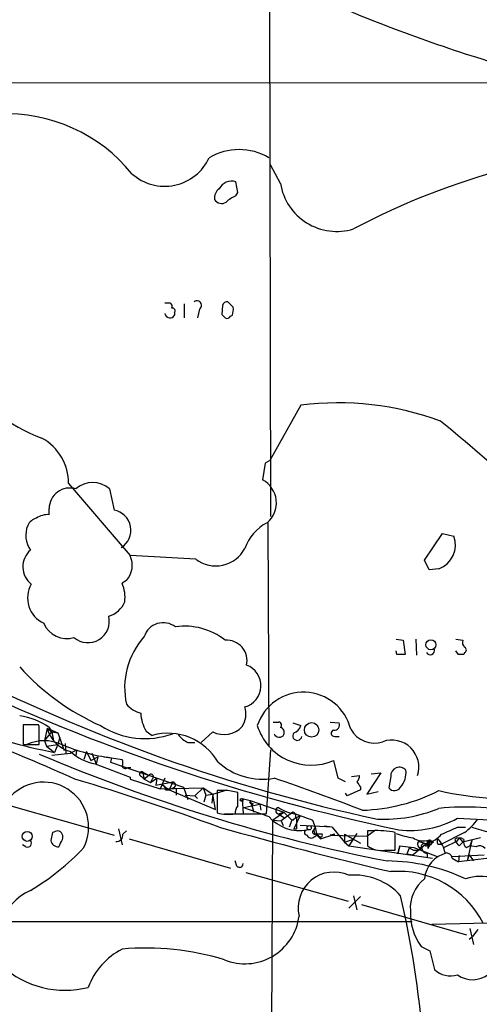
# Model space of a CAD drawing. Extents: x 5 to 1054, y 2593 to 3470.
# Drawn here: x 197 to 241, y 3042 to 3136 of the extents above; entities that cross this region are included whole.
import ezdxf

# ---------------------------------------------------------------- set-up
doc = ezdxf.new("R2010")
doc.units = 0
doc.header["$MEASUREMENT"] = 0
doc.layers.add('MAIN', color=5, linetype='CONTINUOUS')

msp = doc.modelspace()

# ---------------------------------------------------------------- linework, layer by layer
at = {"layer": 'MAIN'}
for p, q in [((220.8953, 3175.0972), (221.0647, 3088.4832)), ((180.1707, 3129.7158), (311.3193, 3129.8005)), ((221.996, 3120.1485), (221.0647, 3121.9265)), ((217.932, 3119.3018), (217.7627, 3120.3178)), ((217.7627, 3118.9632), (217.932, 3119.3018)), ((210.9893, 3108.8032), (211.4973, 3108.8032)), ((212.852, 3108.7185), (212.852, 3107.3638)), ((214.2913, 3108.2105), (214.122, 3107.3638)), ((216.4927, 3108.5492), (216.408, 3107.7025)), ((217.5087, 3108.3798), (217.0007, 3108.8878)), ((211.9207, 3107.8718), (211.9207, 3107.6178)), ((217.2547, 3107.5332), (217.424, 3107.6178)), ((223.9433, 3099.0665), (220.98, 3093.8172)), ((220.5567, 3093.5632), (220.3027, 3091.9545)), ((220.98, 3093.8172), (220.5567, 3093.5632)), ((201.8453, 3091.6158), (207.6873, 3084.7578)), ((205.74, 3091.1078), (206.1633, 3089.0758)), ((199.9827, 3088.6525), (199.9827, 3089.2452)), ((220.8107, 3087.8905), (220.8953, 3066.7238)), ((235.712, 3084.3345), (237.4053, 3086.8745)), ((237.4053, 3086.8745), (238.506, 3086.6205)), ((213.9527, 3084.4192), (207.6873, 3084.7578)), ((236.1353, 3083.4032), (235.712, 3084.3345)), ((237.0667, 3083.4878), (236.1353, 3083.4032)), ((207.3487, 3082.3872), (206.9253, 3082.1332)), ((233.0027, 3076.7992), (233.68, 3076.7145)), ((233.68, 3076.7145), (233.8493, 3075.3598)), ((234.8653, 3076.7992), (234.95, 3075.2752)), ((238.6753, 3076.7992), (239.3527, 3076.7145)), ((233.0873, 3075.3598), (233.0027, 3075.6985)), ((238.9293, 3075.3598), (238.6753, 3075.6985)), ((239.522, 3075.5292), (239.4373, 3075.3598)), ((198.9667, 3068.6712), (197.5273, 3068.6712)), ((197.5273, 3068.6712), (197.5273, 3066.8085)), ((199.0513, 3068.5018), (198.9667, 3068.6712)), ((221.3187, 3068.9252), (221.8267, 3068.9252)), ((223.1813, 3068.8405), (223.9433, 3068.5865)), ((226.7373, 3068.9252), (227.584, 3068.8405)), ((199.8133, 3068.3325), (199.5593, 3067.1472)), ((199.5593, 3067.1472), (200.2367, 3067.9938)), ((199.8133, 3068.3325), (200.8293, 3067.9092)), ((199.8133, 3068.3325), (200.2367, 3067.9938)), ((199.9827, 3068.4172), (200.2367, 3067.9938)), ((200.2367, 3067.9938), (200.8293, 3067.9092)), ((200.2367, 3067.9938), (200.406, 3067.1472)), ((200.8293, 3067.9092), (201.422, 3066.2158)), ((209.2113, 3068.0785), (209.804, 3067.6552)), ((214.4607, 3066.9778), (215.5613, 3067.9938)), ((197.5273, 3066.8085), (199.0513, 3066.8085)), ((199.5593, 3067.1472), (199.7287, 3066.6392)), ((199.7287, 3066.6392), (200.8293, 3066.8085)), ((200.8293, 3066.8085), (200.4907, 3066.0465)), ((200.9987, 3067.4858), (200.8293, 3066.8085)), ((201.5067, 3066.8932), (201.5913, 3065.9618)), ((213.1907, 3066.9778), (213.868, 3066.9778)), ((227.1607, 3067.5705), (227.584, 3067.5705)), ((199.7287, 3066.6392), (200.4907, 3066.0465)), ((200.2367, 3065.7925), (202.0147, 3065.9618)), ((202.0147, 3065.9618), (202.6073, 3066.3005)), ((202.6073, 3066.3005), (202.5227, 3065.7078)), ((202.6073, 3066.3005), (202.5227, 3065.7078)), ((203.5387, 3066.1312), (203.2847, 3065.3692)), ((203.5387, 3066.1312), (203.962, 3065.2845)), ((204.0467, 3065.9618), (204.47, 3064.9458)), ((221.0647, 3066.3005), (220.6413, 3060.2045)), ((203.962, 3065.2845), (204.6393, 3065.6232)), ((204.3853, 3064.9458), (207.6873, 3063.6758)), ((204.6393, 3065.6232), (204.47, 3064.9458)), ((205.1473, 3065.6232), (205.9093, 3065.5385)), ((205.9093, 3065.5385), (205.8247, 3065.1152)), ((205.8247, 3065.1152), (212.7673, 3062.7445)), ((205.9093, 3065.5385), (206.9253, 3065.3692)), ((227.4993, 3063.5912), (227.076, 3065.2845)), ((207.518, 3064.6072), (207.772, 3064.6072)), ((208.8727, 3064.1838), (209.4653, 3063.8452)), ((208.8727, 3064.1838), (209.042, 3063.5065)), ((231.5633, 3064.0992), (230.2087, 3062.0672)), ((230.632, 3064.0145), (231.5633, 3064.0992)), ((207.6873, 3063.6758), (207.6873, 3063.5065)), ((207.6873, 3063.5065), (210.566, 3062.5752)), ((208.788, 3063.7605), (209.042, 3063.5065)), ((209.4653, 3063.8452), (209.042, 3063.5065)), ((209.042, 3063.5065), (209.6347, 3063.1678)), ((209.6347, 3063.1678), (210.2273, 3063.5912)), ((209.804, 3063.5065), (209.6347, 3063.1678)), ((210.2273, 3063.5912), (210.1427, 3062.9138)), ((210.1427, 3062.9138), (211.7513, 3063.2525)), ((210.9893, 3063.5912), (210.566, 3062.5752)), ((211.7513, 3063.2525), (211.4127, 3062.4905)), ((228.1767, 3063.2525), (227.4993, 3063.5912)), ((228.7693, 3063.7605), (229.5313, 3063.8452)), ((232.4947, 3063.7605), (232.3253, 3062.6598)), ((210.566, 3062.5752), (214.63, 3062.6598)), ((210.82, 3062.9138), (211.4127, 3062.4905)), ((211.074, 3062.4905), (211.4127, 3062.4905)), ((211.836, 3062.6598), (211.4127, 3062.4905)), ((211.4127, 3062.4905), (215.8153, 3060.6278)), ((212.09, 3062.5752), (212.09, 3061.9825)), ((212.7673, 3062.7445), (213.1907, 3061.5592)), ((214.63, 3062.6598), (213.868, 3061.8978)), ((214.63, 3062.6598), (214.884, 3061.9825)), ((214.63, 3062.6598), (215.5613, 3062.0672)), ((215.5613, 3062.0672), (216.916, 3062.4905)), ((217.0007, 3062.4058), (215.9847, 3062.4058)), ((215.9847, 3062.4058), (215.9847, 3060.2892)), ((217.932, 3062.2365), (217.0007, 3062.4058)), ((217.932, 3060.9665), (217.932, 3062.2365)), ((228.346, 3061.8978), (228.1767, 3062.1518)), ((229.616, 3062.4905), (228.346, 3061.8978)), ((229.616, 3062.7445), (229.616, 3062.4905)), ((230.2087, 3062.0672), (231.3093, 3062.3212)), ((212.9367, 3061.9825), (213.868, 3061.8978)), ((213.868, 3061.8978), (214.122, 3061.6438)), ((213.868, 3061.8978), (214.122, 3061.6438)), ((214.884, 3061.9825), (214.7147, 3061.3052)), ((214.884, 3061.9825), (215.5613, 3062.0672)), ((215.5613, 3062.0672), (215.4767, 3061.2205)), ((215.5613, 3062.0672), (215.4767, 3061.2205)), ((215.8153, 3060.6278), (215.5613, 3062.0672)), ((218.3553, 3061.6438), (219.1173, 3061.4745)), ((218.3553, 3061.6438), (218.44, 3060.2045)), ((218.5247, 3060.7972), (220.0487, 3061.1358)), ((219.1173, 3061.4745), (219.456, 3060.3738)), ((219.1173, 3061.4745), (222.3347, 3060.3738)), ((219.3713, 3061.2205), (219.2867, 3060.8818)), ((220.0487, 3061.1358), (220.1333, 3060.5432)), ((196.342, 3060.9665), (206.1633, 3058.1725)), ((216.662, 3060.2045), (220.6413, 3060.2045)), ((221.234, 3059.6118), (222.3347, 3060.3738)), ((221.8267, 3060.2045), (222.3347, 3060.3738)), ((221.8267, 3060.2045), (222.4193, 3059.7812)), ((223.1813, 3060.3738), (222.0807, 3059.5272)), ((222.3347, 3060.3738), (223.0967, 3059.6118)), ((221.234, 3059.6118), (220.726, 2959.0278)), ((221.234, 3059.6118), (222.0807, 3059.5272)), ((222.4193, 3059.7812), (222.0807, 3059.5272)), ((222.0807, 3059.5272), (222.25, 3059.1038)), ((223.0967, 3059.6118), (222.8427, 3058.9345)), ((223.0967, 3059.6118), (223.52, 3059.8658)), ((223.8587, 3060.0352), (223.266, 3058.7652)), ((223.52, 3059.8658), (223.8587, 3060.0352)), ((223.52, 3059.8658), (223.52, 3058.7652)), ((225.044, 3059.6118), (225.298, 3058.9345)), ((238.8447, 3059.7812), (247.7347, 3059.3578)), ((200.3213, 3058.4265), (200.152, 3057.6645)), ((206.5867, 3058.7652), (206.9253, 3057.2412)), ((207.3487, 3058.5958), (207.01, 3058.2572)), ((223.266, 3058.7652), (223.52, 3058.7652)), ((226.9067, 3058.9345), (223.8587, 3059.1038)), ((225.2133, 3058.6805), (225.298, 3058.9345)), ((225.298, 3058.9345), (225.4673, 3058.1725)), ((226.9067, 3058.9345), (226.1447, 3059.0192)), ((226.9067, 3058.9345), (228.092, 3057.4952)), ((229.2773, 3058.3418), (228.5153, 3057.1565)), ((230.2087, 3058.0878), (231.0553, 3058.6805)), ((230.7167, 3058.5958), (230.2933, 3058.5958)), ((230.2933, 3058.5958), (230.2933, 3057.1565)), ((232.918, 3056.7332), (232.918, 3058.4265)), ((239.522, 3058.4265), (237.3207, 3057.3258)), ((238.8447, 3058.9345), (239.6067, 3058.9345)), ((207.6027, 3057.8338), (217.2547, 3055.0398)), ((225.2133, 3058.0032), (225.4673, 3058.1725)), ((225.4673, 3058.1725), (225.806, 3057.8338)), ((225.552, 3058.1725), (225.806, 3057.8338)), ((225.806, 3057.8338), (227.1607, 3058.2572)), ((227.1607, 3058.2572), (226.7373, 3058.1725)), ((226.7373, 3058.1725), (230.2087, 3058.0878)), ((228.092, 3058.2572), (229.616, 3057.4105)), ((228.092, 3058.2572), (228.092, 3057.4952)), ((228.092, 3057.4952), (228.854, 3057.7492)), ((228.092, 3057.4952), (228.5153, 3057.1565)), ((235.966, 3057.4105), (234.6113, 3056.3098)), ((235.204, 3057.5798), (236.22, 3057.2412)), ((235.966, 3057.4105), (235.7967, 3057.0718)), ((235.8813, 3057.6645), (236.22, 3057.2412)), ((236.5587, 3057.4952), (236.22, 3057.2412)), ((238.76, 3057.5798), (237.5747, 3056.9872)), ((239.014, 3057.9185), (238.76, 3057.5798)), ((239.014, 3057.9185), (239.3527, 3057.4952)), ((239.014, 3057.1565), (239.3527, 3057.4952)), ((241.046, 3057.9185), (239.3527, 3057.4952)), ((240.1993, 3057.6645), (239.776, 3055.7172)), ((240.1993, 3057.6645), (240.03, 3057.1565)), ((197.7813, 3057.0718), (197.4427, 3057.2412)), ((228.5153, 3057.1565), (236.474, 3055.9712)), ((231.902, 3056.7332), (232.918, 3056.7332)), ((233.172, 3056.3945), (233.3413, 3057.1565)), ((233.3413, 3057.1565), (233.172, 3056.3945)), ((233.3413, 3057.1565), (234.696, 3056.9872)), ((234.2727, 3056.9872), (234.0187, 3056.3945)), ((234.696, 3056.9872), (236.8973, 3056.1405)), ((235.966, 3056.4792), (235.966, 3056.0558)), ((236.0507, 3057.1565), (236.22, 3057.2412)), ((236.0507, 3056.9025), (236.22, 3057.2412)), ((236.982, 3057.3258), (237.3207, 3057.3258)), ((239.6913, 3056.9872), (240.03, 3057.1565)), ((240.6227, 3057.0718), (240.03, 3057.1565)), ((217.8473, 3055.2092), (217.678, 3055.7172)), ((234.0187, 3056.3945), (234.6113, 3056.3098)), ((238.3367, 3056.1405), (241.3847, 3056.3098)), ((238.3367, 3055.9712), (238.9293, 3055.6325)), ((239.014, 3056.2252), (238.9293, 3055.6325)), ((239.776, 3055.7172), (238.9293, 3055.6325)), ((239.9453, 3056.3098), (239.776, 3055.7172)), ((242.4007, 3056.0558), (239.776, 3055.7172)), ((239.9453, 3056.3098), (240.3687, 3055.7172)), ((218.694, 3054.6165), (228.4307, 3051.9072)), ((229.616, 3052.3305), (228.5153, 3051.2298)), ((228.9387, 3052.4152), (229.2773, 3051.0605)), ((229.7007, 3051.5685), (239.6913, 3048.6898)), ((121.5813, 3049.9598), (234.5267, 3049.9598)), ((236.3893, 3049.7058), (249.8513, 3050.0445)), ((240.03, 3049.2825), (240.3687, 3047.7585)), ((240.792, 3049.1978), (240.284, 3048.5205)), ((239.9453, 3048.2665), (240.284, 3048.5205)), ((235.3733, 3047.5892), (236.22, 3047.1658)), ((236.22, 3047.1658), (236.6433, 3045.3878))]:
    msp.add_line(p, q, dxfattribs=at)
for centre, radius in [((236.3121, 3076.2781), 0.4722), ((224.967, 3068.1844), 0.6883), ((218.313, 3061.5169), 0.1338), ((197.9064, 3058.0559), 0.4718), ((224.7335, 3058.8781), 0.1995)]:
    msp.add_circle(centre, radius, dxfattribs=at)
for centre, radius, start, end in [((284.3566, 3270.9408), 145.5087, 246.163314, 253.171761), ((195.95, 3111.4646), 15.3043, 38.922447, 92.654156), ((218.059, 3117.7825), 5.5937, 59.532326, 120.467674), ((210.9766, 3124.5633), 4.6764, 228.151669, 335.227512), ((260.8064, 3055.762), 67.9984, 104.522344, 117.946963), ((217.3816, 3118.9738), 1.397, 74.168968, 151.49396), ((227.3564, 3121.0268), 5.4319, 189.305213, 286.935761), ((216.8036, 3118.7737), 1.0832, 126.84874, 187.916913), ((216.4046, 3119.0329), 0.788, 211.216895, 302.788529), ((218.6796, 3116.4941), 2.6338, 110.372473, 134.567756), ((214.0634, 3108.5688), 0.4245, 302.458774, 131.284958), ((216.9329, 3108.4392), 0.4537, 81.405541, 165.969882), ((211.3279, 3108.4645), 0.3787, 333.44848, 63.428183), ((211.723, 3108.0411), 0.2603, 319.424969, 102.49299), ((215.9405, 3108.1684), 1.5824, 339.637627, 7.677432), ((211.4876, 3107.8817), 0.5072, 190.738323, 328.644874), ((301.2773, 3192.2331), 119.7841, 224.885442, 225.114558), ((216.916, 3107.7026), 0.3787, 243.44848, 333.428183), ((204.7188, 3110.8152), 15.8354, 214.065181, 250.009815), ((227.4714, 3071.1063), 28.1819, 69.727548, 97.191741), ((133.6792, 2969.9694), 164.3134, 47.540544, 50.932215), ((196.8815, 3091.602), 4.9638, 0.159289, 60.771396), ((201.9634, 3089.2073), 1.9811, 73.60132, 178.903799), ((204.1313, 3089.227), 2.4749, 49.458719, 130.539522), ((219.1499, 3089.7804), 2.4608, 309.826737, 62.065569), ((199.1078, 3087.058), 1.2937, 103.888001, 153.43693), ((199.8697, 3086.8042), 1.8517, 86.501448, 125.389486), ((205.8491, 3087.1734), 1.9282, 300.949487, 80.621702), ((200.3272, 3086.6922), 2.5573, 158.329649, 213.902588), ((222.8868, 3083.8876), 4.5489, 118.360557, 160.10987), ((236.1825, 3085.791), 2.4671, 291.001829, 19.646794), ((199.57, 3083.6919), 2.0835, 130.940428, 232.070749), ((205.7402, 3083.8264), 2.1584, 318.179518, 25.564234), ((215.8525, 3086.8913), 3.1177, 232.457851, 332.157664), ((200.6115, 3080.7362), 2.6674, 150.528745, 244.774182), ((204.0894, 3080.8209), 3.1248, 351.42907, 24.832128), ((205.0521, 3081.2136), 2.2939, 285.246137, 338.024192), ((203.6822, 3078.5078), 2.0337, 229.195481, 14.020527), ((201.6747, 3079.2623), 2.3921, 203.115874, 286.480375), ((210.8511, 3076.4771), 1.8985, 52.559107, 162.336151), ((212.8916, 3071.8078), 6.24, 51.84396, 98.165682), ((214.4286, 3072.1956), 7.2534, 137.95607, 192.558024), ((216.8736, 3074.7671), 1.9516, 347.472785, 93.72834), ((239.9452, 3076.5028), 0.6292, 160.338213, 227.731211), ((233.4683, 2884.86), 190.5002, 89.885408, 90.114592), ((236.2403, 3075.748), 0.4204, 211.361086, 16.555659), ((239.1833, 2948.3599), 127.0002, 89.885409, 90.114591), ((239.4161, 3075.7832), 0.2752, 292.632677, 67.367323), ((218.0367, 3072.3821), 2.0973, 285.844077, 69.281209), ((265.7838, 3220.0813), 164.0659, 242.852474, 257.840046), ((214.1293, 3089.4263), 22.7948, 221.99704, 246.097537), ((272.0867, 3243.3398), 188.6977, 244.524574, 258.124903), ((224.1913, 3067.1478), 4.626, 13.755679, 161.880344), ((97.5743, 2827.9479), 257.8454, 66.00279, 70.300958), ((209.4425, 3072.4614), 2.7893, 221.353267, 254.632463), ((212.4409, 3069.9703), 3.7429, 183.040062, 210.360455), ((216.5012, 3069.7033), 2.2094, 327.055822, 17.413895), ((196.3526, 3063.2986), 6.2752, 54.655817, 82.34315), ((221.8205, 3068.6409), 0.2844, 308.11535, 88.750695), ((227.1244, 3068.656), 0.4952, 264.390726, 21.872304), ((209.493, 3113.7873), 48.5822, 248.497113, 259.321344), ((-224.2486, 3067.6552), 423.3007, 359.885395, 0.114591), ((202.807, 3069.125), 3.0968, 194.827374, 255.176676), ((209.0951, 3075.1611), 7.8026, 237.41752, 289.902678), ((211.2941, 3062.3336), 5.5263, 30.221212, 105.642766), ((214.6309, 3069.6884), 3.0695, 219.407873, 242.017332), ((216.6241, 3070.086), 2.3467, 243.070249, 317.538749), ((224.9117, 3070.1911), 5.3627, 197.410495, 293.802264), ((221.8902, 3068.0151), 0.5228, 201.378165, 328.228097), ((221.8479, 3067.9198), 0.519, 339.707536, 73.41919), ((223.5951, 3067.6232), 0.436, 139.008159, 353.05913), ((222.9696, 3068.8829), 1.0178, 286.930557, 343.069443), ((227.1184, 3067.8669), 0.2993, 98.143638, 278.121983), ((230.9081, 3069.4536), 2.5293, 208.471976, 289.027378), ((199.517, 3062.9773), 4.1718, 66.687076, 113.312924), ((208.0207, 3082.9064), 17.4958, 246.941076, 263.068616), ((232.5995, 3064.649), 2.5644, 341.733206, 109.755572), ((264.5889, 3220.4076), 167.8536, 247.017804, 258.859159), ((205.1896, 3069.5174), 4.6418, 226.844571, 260.021837), ((206.2904, 3065.0305), 0.7196, 331.921424, 28.078576), ((220.2959, 3069.8117), 6.3183, 228.014473, 280.094288), ((207.2601, 3064.9189), 0.4046, 214.14965, 309.604292), ((208.8001, 3063.9782), 0.218, 70.55122, 266.818712), ((209.6769, 3063.7181), 0.2468, 300.991622, 149.008378), ((233.3108, 3063.8227), 0.8184, 40.406143, 184.358438), ((231.9505, 3064.095), 2.0002, 317.532664, 7.416712), ((199.4683, 3058.93), 4.2825, 333.020897, 142.124195), ((132.168, 2829.8366), 244.0072, 69.867348, 73.262739), ((211.6949, 3062.942), 0.3156, 296.565051, 79.704897), ((150.3293, 2855.0884), 220.2838, 68.856906, 71.17689), ((228.5758, 3063.9039), 0.9573, 317.120783, 356.484521), ((356.435, 3147.6657), 152.6259, 213.578058, 213.807262), ((210.5238, 3062.4482), 0.5518, 4.396316, 57.536771), ((229.2484, 3077.8057), 17.2708, 271.781445, 296.916227), ((232.848, 3063.0612), 0.659, 217.521946, 331.280613), ((244.0481, 3093.7758), 32.1375, 257.453286, 275.979602), ((219.2443, 3061.3475), 0.1796, 135, 315), ((217.0289, 3064.1952), 4.0432, 255.032982, 279.238436), ((219.2026, 3060.1196), 1.527, 146.315136, 176.812677), ((264.1606, 3184.8272), 132.1593, 249.79929, 250.890633), ((221.8408, 3060.5008), 0.2967, 92.723556, 267.275527), ((223.8159, 3063.7168), 3.5328, 235.73237, 263.815444), ((223.0698, 3060.0005), 0.3896, 273.958845, 73.369778), ((253.7669, 3140.0507), 85.4132, 249.199452, 250.349511), ((231.7855, 3073.7757), 14.0904, 267.719011, 292.012535), ((239.5585, 3037.1541), 23.6898, 76.65783, 96.037794), ((223.7952, 3062.4102), 3.8026, 220.304665, 281.233989), ((234.315, 3068.0428), 9.4219, 263.550749, 298.735237), ((235.5008, 3063.7177), 6.6458, 307.234065, 322.765935), ((242.9028, 2931.5038), 133.8752, 108.317001, 108.54617), ((200.7024, 3058.0032), 0.6061, 335.223539, 77.913167), ((334.0994, 3480.5537), 437.8057, 254.371361, 256.580608), ((224.536, 3058.4265), 0.254, 90, 270), ((225.2557, 3058.4689), 0.2159, 101.33076, 281.299523), ((225.6226, 3058.6194), 0.4524, 135.850821, 261.022765), ((231.1199, 3049.4431), 9.1616, 78.681359, 92.522396), ((235.5008, 3064.5667), 6.7074, 248.134031, 262.379334), ((68.7433, 3439.6283), 416.9679, 293.846858, 294.076021), ((244.1182, 3070.0191), 11.757, 250.529229, 285.331071), ((197.9337, 3057.4105), 0.3714, 245.774365, 43.145356), ((200.8457, 3057.7702), 0.7017, 188.663597, 275.585477), ((31.7234, 3142.0905), 189.3506, 333.320357, 333.549527), ((206.4173, 3058.1725), 0.5987, 261.876665, 8.132809), ((224.9311, 3058.3136), 0.4195, 199.652905, 312.275527), ((225.6366, 2888.9073), 169.3502, 89.885409, 90.114558), ((267.9466, 3142.7328), 94.6305, 243.3271, 243.556364), ((225.8273, 3058.1724), 0.1705, 262.824976, 29.811543), ((235.5428, 3059.2738), 1.6445, 235.499193, 281.87843), ((235.3547, 3057.2936), 0.3235, 117.769266, 288.631071), ((236.1853, 3057.4643), 0.2258, 278.8407, 193.783922), ((235.2264, 3060.101), 2.7903, 285.370559, 318.639644), ((236.3, 3057.1894), 0.4006, 49.769522, 146.496395), ((235.8811, 3057.2411), 0.1895, 333.489027, 63.380858), ((237.3205, 3057.5798), 0.4232, 143.116564, 216.883436), ((235.1193, 3056.0558), 2.5751, 9.463785, 43.667268), ((239.014, 3057.3047), 0.6138, 46.399434, 133.600566), ((239.9886, 3058.3), 1.5025, 201.505412, 229.559192), ((240.0722, 3057.5375), 0.6693, 161.559637, 235.310261), ((186.9365, 3072.2155), 22.342, 300.288243, 317.031215), ((231.6003, 3058.8549), 2.1431, 232.419998, 278.093049), ((234.8692, 3057.5452), 0.8168, 223.090021, 308.108767), ((235.712, 3057.0126), 0.3561, 341.992396, 198.007604), ((235.8954, 3056.9166), 0.4431, 170.831064, 279.168936), ((238.4174, 3053.8316), 2.7123, 102.535911, 175.936358), ((237.7438, 3055.8863), 0.5989, 8.149042, 98.111161), ((240.9529, 3056.5215), 0.6417, 36.419912, 120.965288), ((231.9539, 3037.5903), 18.128, 65.029409, 89.361226), ((218.0902, 3055.4609), 0.3498, 226.019308, 0.376725), ((227.1071, 3051.2435), 3.4222, 65.701259, 193.101033), ((233.2247, 3045.6605), 9.0701, 27.086842, 94.616387), ((228.9937, 3048.4035), 5.9782, 42.148424, 94.589971), ((237.9157, 3051.2193), 3.5667, 128.159302, 183.914626), ((241.0152, 3049.7326), 4.5164, 39.157303, 108.171381), ((200.5282, 3047.9401), 5.4982, 114.998511, 203.741139), ((147.0177, 3032.059), 88.7737, 4.289684, 13.256123), ((239.8397, 3050.7749), 5.4861, 177.901362, 215.498706), ((218.6144, 3051.1426), 5.2035, 247.963044, 352.548844), ((210.0638, 3041.3197), 6.785, 117.552649, 159.512151), ((209.2256, 3022.2167), 25.2236, 72.853315, 95.232434), ((201.5102, 3052.4243), 9.0022, 228.074856, 284.131024), ((238.2098, 3047.1523), 2.3595, 228.401751, 285.60951), ((240.2706, 3046.8711), 2.4492, 234.394879, 308.881207)]:
    msp.add_arc(centre, radius, start, end, dxfattribs=at)

doc.saveas('drawing.dxf')
